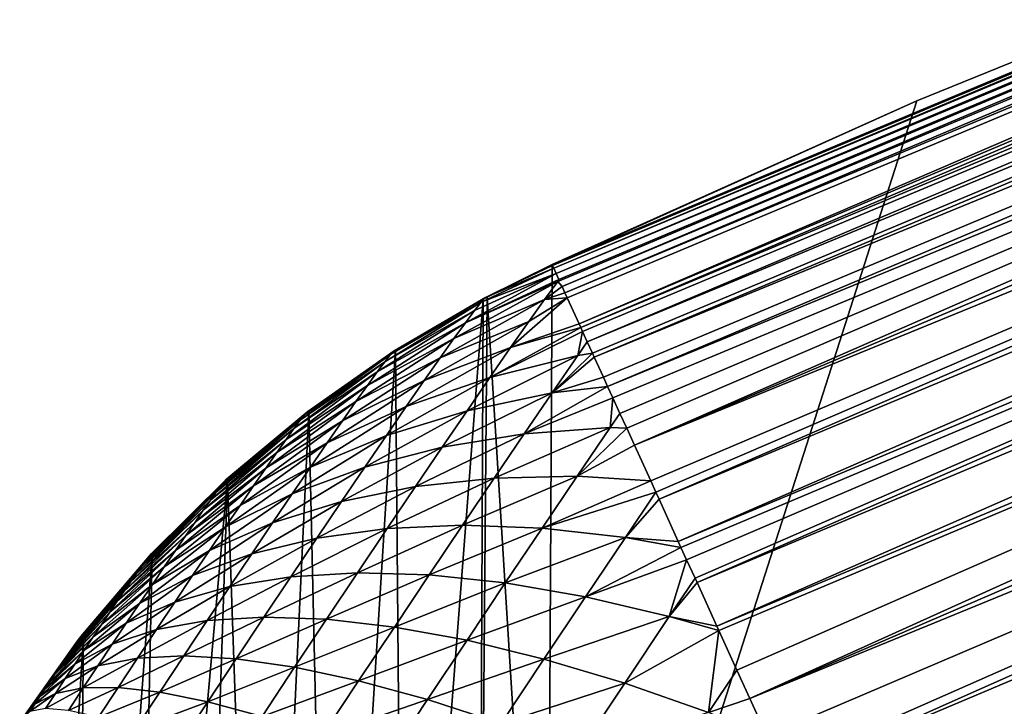
# Model space of a CAD drawing. Extents: x -65 to 65, y -42 to 13.
# Drawn here: x -13 to -12, y 10 to 10 of the extents above; entities that cross this region are included whole.
import ezdxf

# ---------------------------------------------------------------- set-up
doc = ezdxf.new("R2010")
doc.units = 0
doc.header["$MEASUREMENT"] = 0
doc.layers.add('L3', color=7, linetype='Continuous')

msp = doc.modelspace()

# ---------------------------------------------------------------- linework, layer by layer
at = {"layer": 'L3', "color": 7}
for points in [[(-12.30571, 10.30373, 12.89842), (-11.30325, 10.72069, 12.92553), (-10.61101, 11.01362, 12.89842)], [(-10.61101, 11.01362, 12.89842), (-12.30542, 10.3031, 12.8813), (-12.30571, 10.30373, 12.89842)], [(-10.61101, 11.01362, 12.89842), (-10.61068, 11.01275, 12.86137), (-12.30542, 10.3031, 12.8813)], [(-10.61068, 11.01275, 12.86137), (-12.30466, 10.30144, 12.83572), (-12.30542, 10.3031, 12.8813)], [(-10.61068, 11.01275, 12.86137), (-10.60971, 11.01022, 12.82373), (-12.30466, 10.30144, 12.83572)], [(-10.60971, 11.01022, 12.82373), (-12.30314, 10.2981, 12.8055), (-12.30466, 10.30144, 12.83572)], [(-10.60971, 11.01022, 12.82373), (-10.60808, 11.00595, 12.78564), (-12.30314, 10.2981, 12.8055)], [(-10.60808, 11.00595, 12.78564), (-12.30134, 10.29415, 12.77051), (-12.30314, 10.2981, 12.8055)], [(-10.60808, 11.00595, 12.78564), (-12.29937, 10.28984, 12.74734), (-12.30204, 10.29294, 12.76674)], [(-10.60808, 11.00595, 12.78564), (-12.30204, 10.29294, 12.76674), (-12.30134, 10.29415, 12.77051)], [(-10.60575, 10.99987, 12.74723), (-12.29937, 10.28984, 12.74734), (-10.60808, 11.00595, 12.78564)], [(-10.60575, 10.99987, 12.74723), (-12.29753, 10.2858, 12.72564), (-12.29937, 10.28984, 12.74734)], [(-10.60271, 10.99192, 12.70862), (-12.29753, 10.2858, 12.72564), (-10.60575, 10.99987, 12.74723)], [(-10.60271, 10.99192, 12.70862), (-12.29604, 10.28253, 12.70807), (-12.29753, 10.2858, 12.72564)], [(-12.28851, 10.266, 12.64561), (-12.29604, 10.28253, 12.70807), (-10.60271, 10.99192, 12.70862)], [(-10.59893, 10.98206, 12.66997), (-12.28851, 10.266, 12.64561), (-10.60271, 10.99192, 12.70862)], [(-12.28744, 10.26366, 12.63887), (-12.28851, 10.266, 12.64561), (-10.59893, 10.98206, 12.66997)], [(-10.59441, 10.97026, 12.63142), (-12.28744, 10.26366, 12.63887), (-10.59893, 10.98206, 12.66997)], [(-12.28629, 10.26114, 12.63159), (-12.28744, 10.26366, 12.63887), (-10.59441, 10.97026, 12.63142)], [(-12.2833, 10.25457, 12.61268), (-12.28629, 10.26114, 12.63159), (-10.59441, 10.97026, 12.63142)], [(-10.58914, 10.95648, 12.59315), (-12.2833, 10.25457, 12.61268), (-10.59441, 10.97026, 12.63142)], [(-12.28, 10.24734, 12.59182), (-12.2833, 10.25457, 12.61268), (-10.58914, 10.95648, 12.59315)], [(-12.28, 10.24734, 12.59182), (-10.58914, 10.95648, 12.59315), (-12.27886, 10.24483, 12.58463)], [(-10.5831, 10.94073, 12.55533), (-12.27886, 10.24483, 12.58463), (-10.58914, 10.95648, 12.59315)], [(-12.27311, 10.23222, 12.55562), (-12.27886, 10.24483, 12.58463), (-10.5831, 10.94073, 12.55533)], [(-12.27038, 10.22623, 12.54188), (-12.27311, 10.23222, 12.55562), (-10.5831, 10.94073, 12.55533)], [(-10.57632, 10.92301, 12.51813), (-12.27038, 10.22623, 12.54188), (-10.5831, 10.94073, 12.55533)], [(-12.26714, 10.21912, 12.52553), (-12.27038, 10.22623, 12.54188), (-10.57632, 10.92301, 12.51813)], [(-12.26261, 10.20918, 12.50681), (-12.26714, 10.21912, 12.52553), (-10.57632, 10.92301, 12.51813)], [(-10.57632, 10.92301, 12.51813), (-12.25828, 10.19969, 12.48895), (-12.26261, 10.20918, 12.50681)], [(-10.57632, 10.92301, 12.51813), (-12.2534, 10.18898, 12.46877), (-12.25828, 10.19969, 12.48895)], [(-10.5688, 10.90336, 12.48171), (-12.2534, 10.18898, 12.46877), (-10.57632, 10.92301, 12.51813)], [(-10.5688, 10.90336, 12.48171), (-10.56055, 10.88182, 12.44625), (-12.2534, 10.18898, 12.46877)], [(-10.56055, 10.88182, 12.44625), (-12.24301, 10.16618, 12.43296), (-12.2534, 10.18898, 12.46877)], [(-10.56055, 10.88182, 12.44625), (-12.23973, 10.15899, 12.42167), (-12.24301, 10.16618, 12.43296)], [(-12.23772, 10.15458, 12.41474), (-12.23973, 10.15899, 12.42167), (-10.56055, 10.88182, 12.44625)], [(-12.23772, 10.15458, 12.41474), (-10.56055, 10.88182, 12.44625), (-10.5516, 10.85845, 12.41191)], [(-10.5516, 10.85845, 12.41191), (-12.22548, 10.12773, 12.3792), (-12.23772, 10.15458, 12.41474)], [(-10.5516, 10.85845, 12.41191), (-10.54198, 10.83334, 12.37885), (-12.22548, 10.12773, 12.3792)], [(-10.54198, 10.83334, 12.37885), (-12.22378, 10.12399, 12.37427), (-12.22548, 10.12773, 12.3792)], [(-10.54198, 10.83334, 12.37885), (-12.22018, 10.11611, 12.36384), (-12.22378, 10.12399, 12.37427)], [(-12.21484, 10.10438, 12.3507), (-12.22018, 10.11611, 12.36384), (-10.54198, 10.83334, 12.37885)], [(-12.21359, 10.10165, 12.34764), (-12.21484, 10.10438, 12.3507), (-10.54198, 10.83334, 12.37885)], [(-12.21359, 10.10165, 12.34764), (-10.54198, 10.83334, 12.37885), (-10.53174, 10.80657, 12.34721)], [(-10.53174, 10.80657, 12.34721), (-12.20095, 10.07391, 12.31658), (-12.21359, 10.10165, 12.34764)], [(-10.53174, 10.80657, 12.34721), (-10.5209, 10.77827, 12.31715), (-12.20095, 10.07391, 12.31658)], [(-12.19964, 10.07105, 12.31386), (-12.20095, 10.07391, 12.31658), (-10.5209, 10.77827, 12.31715)], [(-10.5209, 10.77827, 12.31715), (-12.18819, 10.04592, 12.29002), (-12.19964, 10.07105, 12.31386)], [(-10.5209, 10.77827, 12.31715), (-12.18003, 10.02801, 12.27305), (-12.18819, 10.04592, 12.29002)], [(-10.50952, 10.74854, 12.28879), (-12.18003, 10.02801, 12.27305), (-10.5209, 10.77827, 12.31715)], [(-10.50952, 10.74854, 12.28879), (-10.49764, 10.71753, 12.26223), (-12.18003, 10.02801, 12.27305)], [(-12.07386, 10.40784, 12.9253), (-12.30898, 9.673935, 30.91451), (-11.30325, 10.72069, 12.92553)], [(-11.30325, 10.72069, 12.92553), (-12.30898, 9.673935, 30.91451), (-11.3652, 8.913652, 64.85672)], [(-12.30571, 10.30373, 12.89842), (-12.07386, 10.40784, 12.9253), (-11.30325, 10.72069, 12.92553)], [(-10.49764, 10.71753, 12.26223), (-12.16915, 10.00416, 12.254), (-12.18003, 10.02801, 12.27305)], [(-10.49764, 10.71753, 12.26223), (-12.16003, 9.984149, 12.23802), (-12.16915, 10.00416, 12.254)], [(-12.15759, 9.978786, 12.23374), (-12.16003, 9.984149, 12.23802), (-10.49764, 10.71753, 12.26223)], [(-10.49764, 10.71753, 12.26223), (-10.48533, 10.68538, 12.23757), (-12.15759, 9.978786, 12.23374)], [(-10.48533, 10.68538, 12.23757), (-12.14509, 9.951361, 12.21547), (-12.15759, 9.978786, 12.23374)], [(-10.48533, 10.68538, 12.23757), (-10.47265, 10.65225, 12.21488), (-12.14509, 9.951361, 12.21547)], [(-12.14509, 9.951361, 12.21547), (-10.47265, 10.65225, 12.21488), (-12.13378, 9.926555, 12.19897)], [(-12.13378, 9.926555, 12.19897), (-10.47265, 10.65225, 12.21488), (-12.13254, 9.92384, 12.19749)], [(-10.47265, 10.65225, 12.21488), (-12.13009, 9.918451, 12.19455), (-12.13254, 9.92384, 12.19749)], [(-10.45964, 10.61829, 12.19423), (-12.13009, 9.918451, 12.19455), (-10.47265, 10.65225, 12.21488)], [(-10.45964, 10.61829, 12.19423), (-12.10875, 9.871647, 12.16903), (-12.13009, 9.918451, 12.19455)], [(-10.44638, 10.58365, 12.17565), (-12.10875, 9.871647, 12.16903), (-10.45964, 10.61829, 12.19423)], [(-10.44638, 10.58365, 12.17565), (-12.09905, 9.850372, 12.1598), (-12.10875, 9.871647, 12.16903)], [(-10.43292, 10.54849, 12.15918), (-12.09905, 9.850372, 12.1598), (-10.44638, 10.58365, 12.17565)], [(-12.08875, 9.827767, 12.14998), (-12.09905, 9.850372, 12.1598), (-10.43292, 10.54849, 12.15918)], [(-10.41932, 10.51299, 12.14479), (-12.08875, 9.827767, 12.14998), (-10.43292, 10.54849, 12.15918)], [(-12.08267, 9.814422, 12.14418), (-12.08875, 9.827767, 12.14998), (-10.41932, 10.51299, 12.14479)], [(-12.06817, 9.782622, 12.1337), (-12.08267, 9.814422, 12.14418), (-10.41932, 10.51299, 12.14479)], [(-10.40565, 10.47728, 12.13249), (-12.06817, 9.782622, 12.1337), (-10.41932, 10.51299, 12.14479)], [(-12.0557, 9.75525, 12.12468), (-12.06817, 9.782622, 12.1337), (-10.40565, 10.47728, 12.13249)], [(-10.39195, 10.44151, 12.12226), (-12.0557, 9.75525, 12.12468), (-10.40565, 10.47728, 12.13249)], [(-10.39195, 10.44151, 12.12226), (-12.03925, 9.719172, 12.11637), (-12.0557, 9.75525, 12.12468)], [(-12.03589, 9.711805, 12.11468), (-12.03925, 9.719172, 12.11637), (-10.39195, 10.44151, 12.12226)], [(-10.37829, 10.40584, 12.11404), (-12.03589, 9.711805, 12.11468), (-10.39195, 10.44151, 12.12226)], [(-12.07386, 10.40784, 12.9253), (-12.30557, 10.30343, 12.92523), (-12.30898, 9.673935, 30.91451)], [(-12.30561, 10.30352, 12.91849), (-12.07386, 10.40784, 12.9253), (-12.30571, 10.30373, 12.89842)], [(-12.30561, 10.30352, 12.91849), (-12.30557, 10.30343, 12.92523), (-12.07386, 10.40784, 12.9253)], [(-12.02802, 9.694546, 12.1107), (-12.03589, 9.711805, 12.11468), (-10.37829, 10.40584, 12.11404)], [(-10.36472, 10.37038, 12.10776), (-12.02802, 9.694546, 12.1107), (-10.37829, 10.40584, 12.11404)], [(-10.36472, 10.37038, 12.10776), (-12.00443, 9.642798, 12.10379), (-12.02802, 9.694546, 12.1107)], [(-12.34809, 10.28279, 12.88479), (-12.30466, 10.30144, 12.83572), (-12.35077, 10.27985, 12.85141)], [(-12.35077, 10.27985, 12.85141), (-12.30466, 10.30144, 12.83572), (-12.30314, 10.2981, 12.8055)], [(-12.30571, 10.30373, 12.89842), (-12.30542, 10.3031, 12.8813), (-12.34809, 10.28279, 12.88479)], [(-12.30571, 10.30373, 12.89842), (-12.34809, 10.28279, 12.88479), (-12.347, 10.28329, 12.9184)], [(-12.34809, 10.28279, 12.88479), (-12.30542, 10.3031, 12.8813), (-12.30466, 10.30144, 12.83572)], [(-12.30571, 10.30373, 12.89842), (-12.347, 10.28329, 12.9184), (-12.30561, 10.30352, 12.91849)], [(-12.34697, 10.28311, 12.92452), (-12.30561, 10.30352, 12.91849), (-12.347, 10.28329, 12.9184)], [(-12.30557, 10.30343, 12.92523), (-12.30561, 10.30352, 12.91849), (-12.34697, 10.28311, 12.92452)], [(-12.34697, 10.28311, 12.92452), (-12.30898, 9.673935, 30.91451), (-12.30557, 10.30343, 12.92523)], [(-12.30314, 10.2981, 12.8055), (-12.30134, 10.29415, 12.77051), (-12.36082, 10.26677, 12.78627)], [(-12.35502, 10.2745, 12.81847), (-12.30314, 10.2981, 12.8055), (-12.36082, 10.26677, 12.78627)], [(-12.30204, 10.29294, 12.76674), (-12.36082, 10.26677, 12.78627), (-12.30134, 10.29415, 12.77051)], [(-12.35077, 10.27985, 12.85141), (-12.30314, 10.2981, 12.8055), (-12.35502, 10.2745, 12.81847)], [(-12.31044, 10.28163, 12.73085), (-12.36812, 10.25672, 12.75501), (-12.30204, 10.29294, 12.76674)], [(-12.30204, 10.29294, 12.76674), (-12.36812, 10.25672, 12.75501), (-12.36082, 10.26677, 12.78627)], [(-12.31044, 10.28163, 12.73085), (-12.30204, 10.29294, 12.76674), (-12.29937, 10.28984, 12.74734)], [(-12.31044, 10.28163, 12.73085), (-12.29937, 10.28984, 12.74734), (-12.29753, 10.2858, 12.72564)], [(-12.35077, 10.27985, 12.85141), (-12.40835, 10.24651, 12.86159), (-12.34809, 10.28279, 12.88479)], [(-12.34809, 10.28279, 12.88479), (-12.40835, 10.24651, 12.86159), (-12.40609, 10.24899, 12.88979)], [(-12.34809, 10.28279, 12.88479), (-12.40609, 10.24899, 12.88979), (-12.347, 10.28329, 12.9184)], [(-12.347, 10.28329, 12.9184), (-12.40609, 10.24899, 12.88979), (-12.40517, 10.24941, 12.91818)], [(-12.347, 10.28329, 12.9184), (-12.40517, 10.24941, 12.91818), (-12.40515, 10.24927, 12.92334)], [(-12.34942, 10.28169, 12.92447), (-12.347, 10.28329, 12.9184), (-12.40515, 10.24927, 12.92334)], [(-12.40515, 10.24927, 12.92334), (-12.39991, 9.628707, 30.91293), (-12.34942, 10.28169, 12.92447)], [(-12.34942, 10.28169, 12.92447), (-12.39991, 9.628707, 30.91293), (-12.35225, 9.656175, 30.91389)], [(-12.32048, 10.26752, 12.69632), (-12.37686, 10.24443, 12.72495), (-12.31044, 10.28163, 12.73085)], [(-12.31044, 10.28163, 12.73085), (-12.37686, 10.24443, 12.72495), (-12.36812, 10.25672, 12.75501)], [(-12.34942, 10.28169, 12.92447), (-12.35225, 9.656175, 30.91389), (-12.34697, 10.28311, 12.92452)], [(-12.34697, 10.28311, 12.92452), (-12.35225, 9.656175, 30.91389), (-12.30898, 9.673935, 30.91451)], [(-12.34697, 10.28311, 12.92452), (-12.347, 10.28329, 12.9184), (-12.34942, 10.28169, 12.92447)], [(-12.29604, 10.28253, 12.70807), (-12.28851, 10.266, 12.64561), (-12.3321, 10.25093, 12.66343)], [(-12.3321, 10.25093, 12.66343), (-12.32048, 10.26752, 12.69632), (-12.29604, 10.28253, 12.70807)], [(-12.29604, 10.28253, 12.70807), (-12.32048, 10.26752, 12.69632), (-12.31044, 10.28163, 12.73085)], [(-12.29604, 10.28253, 12.70807), (-12.31044, 10.28163, 12.73085), (-12.29753, 10.2858, 12.72564)], [(-12.35502, 10.2745, 12.81847), (-12.41195, 10.24199, 12.83379), (-12.35077, 10.27985, 12.85141)], [(-12.35077, 10.27985, 12.85141), (-12.41195, 10.24199, 12.83379), (-12.40835, 10.24651, 12.86159)], [(-12.36082, 10.26677, 12.78627), (-12.41684, 10.23546, 12.80659), (-12.35502, 10.2745, 12.81847)], [(-12.35502, 10.2745, 12.81847), (-12.41684, 10.23546, 12.80659), (-12.41195, 10.24199, 12.83379)], [(-12.36812, 10.25672, 12.75501), (-12.423, 10.22697, 12.78021), (-12.36082, 10.26677, 12.78627)], [(-12.36082, 10.26677, 12.78627), (-12.423, 10.22697, 12.78021), (-12.41684, 10.23546, 12.80659)], [(-12.3321, 10.25093, 12.66343), (-12.38698, 10.22998, 12.69632), (-12.32048, 10.26752, 12.69632)], [(-12.32048, 10.26752, 12.69632), (-12.38698, 10.22998, 12.69632), (-12.37686, 10.24443, 12.72495)], [(-12.3321, 10.25093, 12.66343), (-12.28744, 10.26366, 12.63887), (-12.34521, 10.232, 12.63242)], [(-12.28629, 10.26114, 12.63159), (-12.34521, 10.232, 12.63242), (-12.28744, 10.26366, 12.63887)], [(-12.3321, 10.25093, 12.66343), (-12.28851, 10.266, 12.64561), (-12.28744, 10.26366, 12.63887)], [(-12.37686, 10.24443, 12.72495), (-12.43038, 10.2166, 12.75482), (-12.36812, 10.25672, 12.75501)], [(-12.36812, 10.25672, 12.75501), (-12.43038, 10.2166, 12.75482), (-12.423, 10.22697, 12.78021)], [(-12.2894, 10.24586, 12.59743), (-12.34521, 10.232, 12.63242), (-12.28629, 10.26114, 12.63159)], [(-12.28629, 10.26114, 12.63159), (-12.2833, 10.25457, 12.61268), (-12.2894, 10.24586, 12.59743)], [(-12.34521, 10.232, 12.63242), (-12.39839, 10.2135, 12.66932), (-12.3321, 10.25093, 12.66343)], [(-12.3321, 10.25093, 12.66343), (-12.39839, 10.2135, 12.66932), (-12.38698, 10.22998, 12.69632)], [(-12.2833, 10.25457, 12.61268), (-12.28, 10.24734, 12.59182), (-12.2894, 10.24586, 12.59743)], [(-12.41195, 10.24199, 12.83379), (-12.46577, 10.20476, 12.84958), (-12.40835, 10.24651, 12.86159)], [(-12.40835, 10.24651, 12.86159), (-12.46577, 10.20476, 12.84958), (-12.46286, 10.20842, 12.87205)], [(-12.40835, 10.24651, 12.86159), (-12.46286, 10.20842, 12.87205), (-12.40609, 10.24899, 12.88979)], [(-12.40609, 10.24899, 12.88979), (-12.46286, 10.20842, 12.87205), (-12.46103, 10.21043, 12.89487)], [(-12.40609, 10.24899, 12.88979), (-12.46103, 10.21043, 12.89487), (-12.40517, 10.24941, 12.91818)], [(-12.40517, 10.24941, 12.91818), (-12.46103, 10.21043, 12.89487), (-12.46029, 10.21077, 12.91781)], [(-12.40517, 10.24941, 12.91818), (-12.46029, 10.21077, 12.91781), (-12.40515, 10.24927, 12.92334)], [(-12.40515, 10.24927, 12.92334), (-12.46029, 10.21077, 12.91781), (-12.46027, 10.21065, 12.92199)], [(-12.46027, 10.21065, 12.92199), (-12.44625, 9.59754, 30.91183), (-12.40515, 10.24927, 12.92334)], [(-12.40515, 10.24927, 12.92334), (-12.44625, 9.59754, 30.91183), (-12.39991, 9.628707, 30.91293)], [(-12.38698, 10.22998, 12.69632), (-12.43893, 10.2044, 12.73064), (-12.37686, 10.24443, 12.72495)], [(-12.37686, 10.24443, 12.72495), (-12.43893, 10.2044, 12.73064), (-12.43038, 10.2166, 12.75482)], [(-12.30569, 10.22215, 12.56499), (-12.35972, 10.21087, 12.60353), (-12.2894, 10.24586, 12.59743)], [(-12.2894, 10.24586, 12.59743), (-12.35972, 10.21087, 12.60353), (-12.34521, 10.232, 12.63242)], [(-12.2894, 10.24586, 12.59743), (-12.28, 10.24734, 12.59182), (-12.30569, 10.22215, 12.56499)], [(-12.30569, 10.22215, 12.56499), (-12.28, 10.24734, 12.59182), (-12.27886, 10.24483, 12.58463)], [(-12.30569, 10.22215, 12.56499), (-12.27886, 10.24483, 12.58463), (-12.27311, 10.23222, 12.55562)], [(-12.41684, 10.23546, 12.80659), (-12.46973, 10.19949, 12.82758), (-12.41195, 10.24199, 12.83379)], [(-12.41195, 10.24199, 12.83379), (-12.46973, 10.19949, 12.82758), (-12.46577, 10.20476, 12.84958)], [(-12.423, 10.22697, 12.78021), (-12.47471, 10.19263, 12.80624), (-12.41684, 10.23546, 12.80659)], [(-12.41684, 10.23546, 12.80659), (-12.47471, 10.19263, 12.80624), (-12.46973, 10.19949, 12.82758)], [(-12.35972, 10.21087, 12.60353), (-12.41103, 10.1951, 12.64416), (-12.34521, 10.232, 12.63242)], [(-12.34521, 10.232, 12.63242), (-12.41103, 10.1951, 12.64416), (-12.39839, 10.2135, 12.66932)], [(-12.27311, 10.23222, 12.55562), (-12.27038, 10.22623, 12.54188), (-12.30569, 10.22215, 12.56499)], [(-12.43038, 10.2166, 12.75482), (-12.48068, 10.18423, 12.78572), (-12.423, 10.22697, 12.78021)], [(-12.423, 10.22697, 12.78021), (-12.48068, 10.18423, 12.78572), (-12.47471, 10.19263, 12.80624)], [(-12.39839, 10.2135, 12.66932), (-12.44857, 10.19049, 12.70784), (-12.38698, 10.22998, 12.69632)], [(-12.38698, 10.22998, 12.69632), (-12.44857, 10.19049, 12.70784), (-12.43893, 10.2044, 12.73064)], [(-12.30569, 10.22215, 12.56499), (-12.27038, 10.22623, 12.54188), (-12.32341, 10.19614, 12.53519)], [(-12.26714, 10.21912, 12.52553), (-12.32341, 10.19614, 12.53519), (-12.27038, 10.22623, 12.54188)], [(-12.32341, 10.19614, 12.53519), (-12.37552, 10.1877, 12.57697), (-12.30569, 10.22215, 12.56499)], [(-12.30569, 10.22215, 12.56499), (-12.37552, 10.1877, 12.57697), (-12.35972, 10.21087, 12.60353)], [(-12.26883, 10.20019, 12.49599), (-12.32341, 10.19614, 12.53519), (-12.26714, 10.21912, 12.52553)], [(-12.26714, 10.21912, 12.52553), (-12.26261, 10.20918, 12.50681), (-12.26883, 10.20019, 12.49599)], [(-12.43893, 10.2044, 12.73064), (-12.48759, 10.17437, 12.76617), (-12.43038, 10.2166, 12.75482)], [(-12.43038, 10.2166, 12.75482), (-12.48759, 10.17437, 12.76617), (-12.48068, 10.18423, 12.78572)], [(-12.41103, 10.1951, 12.64416), (-12.45924, 10.17495, 12.6866), (-12.39839, 10.2135, 12.66932)], [(-12.39839, 10.2135, 12.66932), (-12.45924, 10.17495, 12.6866), (-12.44857, 10.19049, 12.70784)], [(-12.46577, 10.20476, 12.84958), (-12.51611, 10.16309, 12.86572), (-12.46286, 10.20842, 12.87205)], [(-12.46286, 10.20842, 12.87205), (-12.51611, 10.16309, 12.86572), (-12.51391, 10.16585, 12.88272)], [(-12.46286, 10.20842, 12.87205), (-12.51391, 10.16585, 12.88272), (-12.46103, 10.21043, 12.89487)], [(-12.46103, 10.21043, 12.89487), (-12.51391, 10.16585, 12.88272), (-12.51253, 10.16737, 12.89996)], [(-12.46103, 10.21043, 12.89487), (-12.51253, 10.16737, 12.89996), (-12.46029, 10.21077, 12.91781)], [(-12.46029, 10.21077, 12.91781), (-12.51253, 10.16737, 12.89996), (-12.51197, 10.16763, 12.91732)], [(-12.46029, 10.21077, 12.91781), (-12.51197, 10.16763, 12.91732), (-12.46027, 10.21065, 12.92199)], [(-12.46027, 10.21065, 12.92199), (-12.51197, 10.16763, 12.91732), (-12.51195, 10.16754, 12.92048)], [(-12.51195, 10.16754, 12.92048), (-12.49086, 9.562746, 30.91062), (-12.46027, 10.21065, 12.92199)], [(-12.46027, 10.21065, 12.92199), (-12.49086, 9.562746, 30.91062), (-12.44625, 9.59754, 30.91183)], [(-12.37552, 10.1877, 12.57697), (-12.42478, 10.17493, 12.62103), (-12.35972, 10.21087, 12.60353)], [(-12.35972, 10.21087, 12.60353), (-12.42478, 10.17493, 12.62103), (-12.41103, 10.1951, 12.64416)], [(-12.26883, 10.20019, 12.49599), (-12.26261, 10.20918, 12.50681), (-12.25828, 10.19969, 12.48895)], [(-12.46973, 10.19949, 12.82758), (-12.5191, 10.1591, 12.84909), (-12.46577, 10.20476, 12.84958)], [(-12.46577, 10.20476, 12.84958), (-12.5191, 10.1591, 12.84909), (-12.51611, 10.16309, 12.86572)], [(-12.44857, 10.19049, 12.70784), (-12.49538, 10.16312, 12.74773), (-12.43893, 10.2044, 12.73064)], [(-12.43893, 10.2044, 12.73064), (-12.49538, 10.16312, 12.74773), (-12.48759, 10.17437, 12.76617)], [(-12.2898, 10.16923, 12.46628), (-12.34245, 10.16804, 12.50822), (-12.26883, 10.20019, 12.49599)], [(-12.26883, 10.20019, 12.49599), (-12.34245, 10.16804, 12.50822), (-12.32341, 10.19614, 12.53519)], [(-12.26883, 10.20019, 12.49599), (-12.25828, 10.19969, 12.48895), (-12.2898, 10.16923, 12.46628)], [(-12.47471, 10.19263, 12.80624), (-12.52287, 10.15391, 12.83295), (-12.46973, 10.19949, 12.82758)], [(-12.46973, 10.19949, 12.82758), (-12.52287, 10.15391, 12.83295), (-12.5191, 10.1591, 12.84909)], [(-12.42478, 10.17493, 12.62103), (-12.47085, 10.15792, 12.66707), (-12.41103, 10.1951, 12.64416)], [(-12.41103, 10.1951, 12.64416), (-12.47085, 10.15792, 12.66707), (-12.45924, 10.17495, 12.6866)], [(-12.34245, 10.16804, 12.50822), (-12.39248, 10.16266, 12.55294), (-12.32341, 10.19614, 12.53519)], [(-12.32341, 10.19614, 12.53519), (-12.39248, 10.16266, 12.55294), (-12.37552, 10.1877, 12.57697)], [(-12.2898, 10.16923, 12.46628), (-12.25828, 10.19969, 12.48895), (-12.2534, 10.18898, 12.46877)], [(-12.48068, 10.18423, 12.78572), (-12.52738, 10.14756, 12.81742), (-12.47471, 10.19263, 12.80624)], [(-12.47471, 10.19263, 12.80624), (-12.52738, 10.14756, 12.81742), (-12.52287, 10.15391, 12.83295)], [(-12.45924, 10.17495, 12.6866), (-12.50401, 10.15056, 12.73056), (-12.44857, 10.19049, 12.70784)], [(-12.44857, 10.19049, 12.70784), (-12.50401, 10.15056, 12.73056), (-12.49538, 10.16312, 12.74773)], [(-12.39248, 10.16266, 12.55294), (-12.43955, 10.15313, 12.6001), (-12.37552, 10.1877, 12.57697)], [(-12.37552, 10.1877, 12.57697), (-12.43955, 10.15313, 12.6001), (-12.42478, 10.17493, 12.62103)], [(-12.2898, 10.16923, 12.46628), (-12.2534, 10.18898, 12.46877), (-12.24301, 10.16618, 12.43296)], [(-12.48759, 10.17437, 12.76617), (-12.53261, 10.1401, 12.80264), (-12.48068, 10.18423, 12.78572)], [(-12.48068, 10.18423, 12.78572), (-12.53261, 10.1401, 12.80264), (-12.52738, 10.14756, 12.81742)], [(-12.47085, 10.15792, 12.66707), (-12.5134, 10.13678, 12.71476), (-12.45924, 10.17495, 12.6866)], [(-12.45924, 10.17495, 12.6866), (-12.5134, 10.13678, 12.71476), (-12.50401, 10.15056, 12.73056)], [(-12.43955, 10.15313, 12.6001), (-12.48332, 10.13951, 12.6494), (-12.42478, 10.17493, 12.62103)], [(-12.42478, 10.17493, 12.62103), (-12.48332, 10.13951, 12.6494), (-12.47085, 10.15792, 12.66707)], [(-12.49538, 10.16312, 12.74773), (-12.5385, 10.13159, 12.7887), (-12.48759, 10.17437, 12.76617)], [(-12.48759, 10.17437, 12.76617), (-12.5385, 10.13159, 12.7887), (-12.53261, 10.1401, 12.80264)], [(-12.31206, 10.13619, 12.43992), (-12.36265, 10.13806, 12.4843), (-12.2898, 10.16923, 12.46628)], [(-12.2898, 10.16923, 12.46628), (-12.36265, 10.13806, 12.4843), (-12.34245, 10.16804, 12.50822)], [(-12.31206, 10.13619, 12.43992), (-12.2898, 10.16923, 12.46628), (-12.24301, 10.16618, 12.43296)], [(-12.55982, 10.12024, 12.91883), (-12.57325, 9.482935, 30.90782), (-12.51195, 10.16754, 12.92048)], [(-12.51195, 10.16754, 12.92048), (-12.57325, 9.482935, 30.90782), (-12.53333, 9.524476, 30.90928)], [(-12.5191, 10.1591, 12.84909), (-12.56462, 10.11458, 12.87094), (-12.51611, 10.16309, 12.86572)], [(-12.51611, 10.16309, 12.86572), (-12.56462, 10.11458, 12.87094), (-12.56261, 10.11725, 12.8821)], [(-12.51611, 10.16309, 12.86572), (-12.56261, 10.11725, 12.8821), (-12.51391, 10.16585, 12.88272)], [(-12.51391, 10.16585, 12.88272), (-12.56261, 10.11725, 12.8821), (-12.56114, 10.11911, 12.89351)], [(-12.51391, 10.16585, 12.88272), (-12.56114, 10.11911, 12.89351), (-12.51253, 10.16737, 12.89996)], [(-12.51253, 10.16737, 12.89996), (-12.56114, 10.11911, 12.89351), (-12.56021, 10.12012, 12.90507)], [(-12.51253, 10.16737, 12.89996), (-12.56021, 10.12012, 12.90507), (-12.51197, 10.16763, 12.91732)], [(-12.51197, 10.16763, 12.91732), (-12.56021, 10.12012, 12.90507), (-12.55983, 10.1203, 12.9167)], [(-12.51197, 10.16763, 12.91732), (-12.55983, 10.1203, 12.9167), (-12.51195, 10.16754, 12.92048)], [(-12.51195, 10.16754, 12.92048), (-12.55983, 10.1203, 12.9167), (-12.55982, 10.12024, 12.91883)], [(-12.50401, 10.15056, 12.73056), (-12.54503, 10.12209, 12.77571), (-12.49538, 10.16312, 12.74773)], [(-12.49538, 10.16312, 12.74773), (-12.54503, 10.12209, 12.77571), (-12.5385, 10.13159, 12.7887)], [(-12.51195, 10.16754, 12.92048), (-12.53333, 9.524476, 30.90928), (-12.49086, 9.562746, 30.91062)], [(-12.41048, 10.13595, 12.53162), (-12.45522, 10.12987, 12.58154), (-12.39248, 10.16266, 12.55294)], [(-12.39248, 10.16266, 12.55294), (-12.45522, 10.12987, 12.58154), (-12.43955, 10.15313, 12.6001)], [(-12.36265, 10.13806, 12.4843), (-12.41048, 10.13595, 12.53162), (-12.34245, 10.16804, 12.50822)], [(-12.34245, 10.16804, 12.50822), (-12.41048, 10.13595, 12.53162), (-12.39248, 10.16266, 12.55294)], [(-12.23973, 10.15899, 12.42167), (-12.31206, 10.13619, 12.43992), (-12.24301, 10.16618, 12.43296)], [(-12.52287, 10.15391, 12.83295), (-12.56714, 10.1111, 12.86012), (-12.5191, 10.1591, 12.84909)], [(-12.5191, 10.1591, 12.84909), (-12.56714, 10.1111, 12.86012), (-12.56462, 10.11458, 12.87094)], [(-12.48332, 10.13951, 12.6494), (-12.52348, 10.1219, 12.70048), (-12.47085, 10.15792, 12.66707)], [(-12.47085, 10.15792, 12.66707), (-12.52348, 10.1219, 12.70048), (-12.5134, 10.13678, 12.71476)], [(-12.25908, 10.13036, 12.39881), (-12.31206, 10.13619, 12.43992), (-12.23973, 10.15899, 12.42167)], [(-12.23973, 10.15899, 12.42167), (-12.23772, 10.15458, 12.41474), (-12.25908, 10.13036, 12.39881)], [(-12.52738, 10.14756, 12.81742), (-12.57017, 10.10684, 12.84972), (-12.52287, 10.15391, 12.83295)], [(-12.52287, 10.15391, 12.83295), (-12.57017, 10.10684, 12.84972), (-12.56714, 10.1111, 12.86012)], [(-12.5134, 10.13678, 12.71476), (-12.55213, 10.11167, 12.76377), (-12.50401, 10.15056, 12.73056)], [(-12.50401, 10.15056, 12.73056), (-12.55213, 10.11167, 12.76377), (-12.54503, 10.12209, 12.77571)], [(-12.45522, 10.12987, 12.58154), (-12.49655, 10.11987, 12.63374), (-12.43955, 10.15313, 12.6001)], [(-12.43955, 10.15313, 12.6001), (-12.49655, 10.11987, 12.63374), (-12.48332, 10.13951, 12.6494)], [(-12.25908, 10.13036, 12.39881), (-12.23772, 10.15458, 12.41474), (-12.22548, 10.12773, 12.3792)], [(-12.53261, 10.1401, 12.80264), (-12.57367, 10.10184, 12.83981), (-12.52738, 10.14756, 12.81742)], [(-12.52738, 10.14756, 12.81742), (-12.57367, 10.10184, 12.83981), (-12.57017, 10.10684, 12.84972)], [(-12.5385, 10.13159, 12.7887), (-12.57763, 10.09613, 12.83046), (-12.53261, 10.1401, 12.80264)], [(-12.53261, 10.1401, 12.80264), (-12.57763, 10.09613, 12.83046), (-12.57367, 10.10184, 12.83981)], [(-12.49655, 10.11987, 12.63374), (-12.53418, 10.10602, 12.6878), (-12.48332, 10.13951, 12.6494)], [(-12.48332, 10.13951, 12.6494), (-12.53418, 10.10602, 12.6878), (-12.52348, 10.1219, 12.70048)], [(-12.38386, 10.10643, 12.4636), (-12.42938, 10.10776, 12.51319), (-12.36265, 10.13806, 12.4843)], [(-12.36265, 10.13806, 12.4843), (-12.42938, 10.10776, 12.51319), (-12.41048, 10.13595, 12.53162)], [(-12.31206, 10.13619, 12.43992), (-12.38386, 10.10643, 12.4636), (-12.36265, 10.13806, 12.4843)], [(-12.54503, 10.12209, 12.77571), (-12.582, 10.08976, 12.82175), (-12.5385, 10.13159, 12.7887)], [(-12.5385, 10.13159, 12.7887), (-12.582, 10.08976, 12.82175), (-12.57763, 10.09613, 12.83046)], [(-12.52348, 10.1219, 12.70048), (-12.55975, 10.10042, 12.75296), (-12.5134, 10.13678, 12.71476)], [(-12.5134, 10.13678, 12.71476), (-12.55975, 10.10042, 12.75296), (-12.55213, 10.11167, 12.76377)], [(-12.42938, 10.10776, 12.51319), (-12.47167, 10.10532, 12.5655), (-12.41048, 10.13595, 12.53162)], [(-12.41048, 10.13595, 12.53162), (-12.47167, 10.10532, 12.5655), (-12.45522, 10.12987, 12.58154)], [(-12.33543, 10.10134, 12.41713), (-12.38386, 10.10643, 12.4636), (-12.31206, 10.13619, 12.43992)], [(-12.25908, 10.13036, 12.39881), (-12.33543, 10.10134, 12.41713), (-12.31206, 10.13619, 12.43992)], [(-12.47167, 10.10532, 12.5655), (-12.51045, 10.09914, 12.62018), (-12.45522, 10.12987, 12.58154)], [(-12.45522, 10.12987, 12.58154), (-12.51045, 10.09914, 12.62018), (-12.49655, 10.11987, 12.63374)], [(-12.28445, 10.09252, 12.37406), (-12.33543, 10.10134, 12.41713), (-12.25908, 10.13036, 12.39881)], [(-12.28445, 10.09252, 12.37406), (-12.25908, 10.13036, 12.39881), (-12.22378, 10.12399, 12.37427)], [(-12.25908, 10.13036, 12.39881), (-12.22548, 10.12773, 12.3792), (-12.22378, 10.12399, 12.37427)], [(-12.60355, 10.06911, 12.91598), (-12.61027, 9.438381, 30.90627), (-12.55982, 10.12024, 12.91883)], [(-12.55982, 10.12024, 12.91883), (-12.61027, 9.438381, 30.90627), (-12.57325, 9.482935, 30.90782)], [(-12.56261, 10.11725, 12.8821), (-12.60494, 10.06758, 12.89861), (-12.56114, 10.11911, 12.89351)], [(-12.56114, 10.11911, 12.89351), (-12.60494, 10.06758, 12.89861), (-12.6042, 10.06851, 12.90434)], [(-12.56114, 10.11911, 12.89351), (-12.6042, 10.06851, 12.90434), (-12.56021, 10.12012, 12.90507)], [(-12.56021, 10.12012, 12.90507), (-12.6042, 10.06851, 12.90434), (-12.60374, 10.06903, 12.91014)], [(-12.56021, 10.12012, 12.90507), (-12.60374, 10.06903, 12.91014), (-12.55983, 10.1203, 12.9167)], [(-12.55983, 10.1203, 12.9167), (-12.60374, 10.06903, 12.91014), (-12.60355, 10.06911, 12.91598)], [(-12.55983, 10.1203, 12.9167), (-12.60355, 10.06911, 12.91598), (-12.55982, 10.12024, 12.91883)], [(-12.55213, 10.11167, 12.76377), (-12.58676, 10.08277, 12.81373), (-12.54503, 10.12209, 12.77571)], [(-12.54503, 10.12209, 12.77571), (-12.58676, 10.08277, 12.81373), (-12.582, 10.08976, 12.82175)], [(-12.53418, 10.10602, 12.6878), (-12.56785, 10.08841, 12.74338), (-12.52348, 10.1219, 12.70048)], [(-12.52348, 10.1219, 12.70048), (-12.56785, 10.08841, 12.74338), (-12.55975, 10.10042, 12.75296)], [(-12.51045, 10.09914, 12.62018), (-12.54542, 10.08926, 12.67685), (-12.49655, 10.11987, 12.63374)], [(-12.49655, 10.11987, 12.63374), (-12.54542, 10.08926, 12.67685), (-12.53418, 10.10602, 12.6878)], [(-12.22018, 10.11611, 12.36384), (-12.28445, 10.09252, 12.37406), (-12.22378, 10.12399, 12.37427)], [(-12.56714, 10.1111, 12.86012), (-12.60722, 10.06449, 12.88759), (-12.56462, 10.11458, 12.87094)], [(-12.56462, 10.11458, 12.87094), (-12.60722, 10.06449, 12.88759), (-12.60595, 10.06624, 12.89302)], [(-12.56462, 10.11458, 12.87094), (-12.60595, 10.06624, 12.89302), (-12.56261, 10.11725, 12.8821)], [(-12.56261, 10.11725, 12.8821), (-12.60595, 10.06624, 12.89302), (-12.60494, 10.06758, 12.89861)], [(-12.23127, 10.08006, 12.33471), (-12.28445, 10.09252, 12.37406), (-12.22018, 10.11611, 12.36384)], [(-12.22018, 10.11611, 12.36384), (-12.21484, 10.10438, 12.3507), (-12.23127, 10.08006, 12.33471)], [(-12.57367, 10.10184, 12.83981), (-12.61049, 10.05985, 12.87738), (-12.57017, 10.10684, 12.84972)], [(-12.57017, 10.10684, 12.84972), (-12.61049, 10.05985, 12.87738), (-12.60874, 10.06236, 12.88236)], [(-12.57017, 10.10684, 12.84972), (-12.60874, 10.06236, 12.88236), (-12.56714, 10.1111, 12.86012)], [(-12.56714, 10.1111, 12.86012), (-12.60874, 10.06236, 12.88236), (-12.60722, 10.06449, 12.88759)], [(-12.55975, 10.10042, 12.75296), (-12.59188, 10.07522, 12.80648), (-12.55213, 10.11167, 12.76377)], [(-12.55213, 10.11167, 12.76377), (-12.59188, 10.07522, 12.80648), (-12.58676, 10.08277, 12.81373)], [(-12.44904, 10.0783, 12.49777), (-12.48879, 10.07968, 12.55207), (-12.42938, 10.10776, 12.51319)], [(-12.42938, 10.10776, 12.51319), (-12.48879, 10.07968, 12.55207), (-12.47167, 10.10532, 12.5655)], [(-12.38386, 10.10643, 12.4636), (-12.44904, 10.0783, 12.49777), (-12.42938, 10.10776, 12.51319)], [(-12.40592, 10.07337, 12.44631), (-12.44904, 10.0783, 12.49777), (-12.38386, 10.10643, 12.4636)], [(-12.33543, 10.10134, 12.41713), (-12.40592, 10.07337, 12.44631), (-12.38386, 10.10643, 12.4636)], [(-12.57763, 10.09613, 12.83046), (-12.61248, 10.05699, 12.8727), (-12.57367, 10.10184, 12.83981)], [(-12.57367, 10.10184, 12.83981), (-12.61248, 10.05699, 12.8727), (-12.61049, 10.05985, 12.87738)], [(-12.56785, 10.08841, 12.74338), (-12.59731, 10.06717, 12.80006), (-12.55975, 10.10042, 12.75296)], [(-12.55975, 10.10042, 12.75296), (-12.59731, 10.06717, 12.80006), (-12.59188, 10.07522, 12.80648)], [(-12.54542, 10.08926, 12.67685), (-12.57634, 10.07573, 12.73508), (-12.53418, 10.10602, 12.6878)], [(-12.53418, 10.10602, 12.6878), (-12.57634, 10.07573, 12.73508), (-12.56785, 10.08841, 12.74338)], [(-12.48879, 10.07968, 12.55207), (-12.5249, 10.07749, 12.60884), (-12.47167, 10.10532, 12.5655)], [(-12.47167, 10.10532, 12.5655), (-12.5249, 10.07749, 12.60884), (-12.51045, 10.09914, 12.62018)], [(-12.35974, 10.06491, 12.39805), (-12.40592, 10.07337, 12.44631), (-12.33543, 10.10134, 12.41713)], [(-12.28445, 10.09252, 12.37406), (-12.35974, 10.06491, 12.39805), (-12.33543, 10.10134, 12.41713)], [(-12.23127, 10.08006, 12.33471), (-12.21484, 10.10438, 12.3507), (-12.21359, 10.10165, 12.34764)], [(-12.20095, 10.07391, 12.31658), (-12.23127, 10.08006, 12.33471), (-12.21359, 10.10165, 12.34764)], [(-12.582, 10.08976, 12.82175), (-12.61467, 10.05379, 12.86832), (-12.57763, 10.09613, 12.83046)], [(-12.57763, 10.09613, 12.83046), (-12.61467, 10.05379, 12.86832), (-12.61248, 10.05699, 12.8727)], [(-12.5249, 10.07749, 12.60884), (-12.55711, 10.07174, 12.66768), (-12.51045, 10.09914, 12.62018)], [(-12.51045, 10.09914, 12.62018), (-12.55711, 10.07174, 12.66768), (-12.54542, 10.08926, 12.67685)], [(-12.58676, 10.08277, 12.81373), (-12.61706, 10.05028, 12.86431), (-12.582, 10.08976, 12.82175)], [(-12.582, 10.08976, 12.82175), (-12.61706, 10.05028, 12.86431), (-12.61467, 10.05379, 12.86832)], [(-12.57634, 10.07573, 12.73508), (-12.60301, 10.05867, 12.7945), (-12.56785, 10.08841, 12.74338)], [(-12.56785, 10.08841, 12.74338), (-12.60301, 10.05867, 12.7945), (-12.59731, 10.06717, 12.80006)], [(-12.55711, 10.07174, 12.66768), (-12.58518, 10.06249, 12.72816), (-12.54542, 10.08926, 12.67685)], [(-12.54542, 10.08926, 12.67685), (-12.58518, 10.06249, 12.72816), (-12.57634, 10.07573, 12.73508)], [(-12.31084, 10.053, 12.35336), (-12.35974, 10.06491, 12.39805), (-12.28445, 10.09252, 12.37406)], [(-12.23127, 10.08006, 12.33471), (-12.31084, 10.053, 12.35336), (-12.28445, 10.09252, 12.37406)], [(-12.59188, 10.07522, 12.80648), (-12.61963, 10.0465, 12.86068), (-12.58676, 10.08277, 12.81373)], [(-12.58676, 10.08277, 12.81373), (-12.61963, 10.0465, 12.86068), (-12.61706, 10.05028, 12.86431)], [(-12.59731, 10.06717, 12.80006), (-12.62235, 10.04245, 12.85745), (-12.59188, 10.07522, 12.80648)], [(-12.59188, 10.07522, 12.80648), (-12.62235, 10.04245, 12.85745), (-12.61963, 10.0465, 12.86068)], [(-12.58518, 10.06249, 12.72816), (-12.60893, 10.04979, 12.78985), (-12.57634, 10.07573, 12.73508)], [(-12.57634, 10.07573, 12.73508), (-12.60893, 10.04979, 12.78985), (-12.60301, 10.05867, 12.7945)], [(-12.5398, 10.05507, 12.59981), (-12.56916, 10.05362, 12.66037), (-12.5249, 10.07749, 12.60884)], [(-12.5249, 10.07749, 12.60884), (-12.56916, 10.05362, 12.66037), (-12.55711, 10.07174, 12.66768)], [(-12.50644, 10.05313, 12.54138), (-12.5398, 10.05507, 12.59981), (-12.48879, 10.07968, 12.55207)], [(-12.48879, 10.07968, 12.55207), (-12.5398, 10.05507, 12.59981), (-12.5249, 10.07749, 12.60884)], [(-12.44904, 10.0783, 12.49777), (-12.50644, 10.05313, 12.54138), (-12.48879, 10.07968, 12.55207)], [(-12.46931, 10.04781, 12.48548), (-12.50644, 10.05313, 12.54138), (-12.44904, 10.0783, 12.49777)], [(-12.40592, 10.07337, 12.44631), (-12.46931, 10.04781, 12.48548), (-12.44904, 10.0783, 12.49777)], [(-12.25954, 10.0377, 12.31253), (-12.31084, 10.053, 12.35336), (-12.23127, 10.08006, 12.33471)], [(-12.19964, 10.07105, 12.31386), (-12.25954, 10.0377, 12.31253), (-12.23127, 10.08006, 12.33471)], [(-12.19964, 10.07105, 12.31386), (-12.23127, 10.08006, 12.33471), (-12.20095, 10.07391, 12.31658)], [(-12.64281, 10.01443, 12.91513), (-12.64405, 9.391132, 30.90462), (-12.60355, 10.06911, 12.91598)], [(-12.60355, 10.06911, 12.91598), (-12.64405, 9.391132, 30.90462), (-12.61027, 9.438381, 30.90627)], [(-12.60355, 10.06911, 12.91598), (-12.60374, 10.06903, 12.91014), (-12.64281, 10.01443, 12.91513)], [(-12.60374, 10.06903, 12.91014), (-12.6042, 10.06851, 12.90434), (-12.64281, 10.01443, 12.91513)], [(-12.56916, 10.05362, 12.66037), (-12.5943, 10.04878, 12.72263), (-12.55711, 10.07174, 12.66768)], [(-12.55711, 10.07174, 12.66768), (-12.5943, 10.04878, 12.72263), (-12.58518, 10.06249, 12.72816)], [(-12.42867, 10.03915, 12.43251), (-12.46931, 10.04781, 12.48548), (-12.40592, 10.07337, 12.44631)], [(-12.35974, 10.06491, 12.39805), (-12.42867, 10.03915, 12.43251), (-12.40592, 10.07337, 12.44631)], [(-12.20623, 10.01913, 12.27587), (-12.25954, 10.0377, 12.31253), (-12.19964, 10.07105, 12.31386)], [(-12.19964, 10.07105, 12.31386), (-12.18819, 10.04592, 12.29002), (-12.20623, 10.01913, 12.27587)], [(-12.64281, 10.01443, 12.91513), (-12.6042, 10.06851, 12.90434), (-12.60494, 10.06758, 12.89861)], [(-12.60494, 10.06758, 12.89861), (-12.60595, 10.06624, 12.89302), (-12.64281, 10.01443, 12.91513)], [(-12.60595, 10.06624, 12.89302), (-12.60722, 10.06449, 12.88759), (-12.64281, 10.01443, 12.91513)], [(-12.64281, 10.01443, 12.91513), (-12.60722, 10.06449, 12.88759), (-12.60874, 10.06236, 12.88236)], [(-12.60874, 10.06236, 12.88236), (-12.61049, 10.05985, 12.87738), (-12.64281, 10.01443, 12.91513)], [(-12.60301, 10.05867, 12.7945), (-12.62521, 10.03819, 12.85466), (-12.59731, 10.06717, 12.80006)], [(-12.59731, 10.06717, 12.80006), (-12.62521, 10.03819, 12.85466), (-12.62235, 10.04245, 12.85745)], [(-12.5943, 10.04878, 12.72263), (-12.61505, 10.0406, 12.78614), (-12.58518, 10.06249, 12.72816)], [(-12.58518, 10.06249, 12.72816), (-12.61505, 10.0406, 12.78614), (-12.60893, 10.04979, 12.78985)], [(-12.38481, 10.02721, 12.38286), (-12.42867, 10.03915, 12.43251), (-12.35974, 10.06491, 12.39805)], [(-12.31084, 10.053, 12.35336), (-12.38481, 10.02721, 12.38286), (-12.35974, 10.06491, 12.39805)], [(-12.61049, 10.05985, 12.87738), (-12.61248, 10.05699, 12.8727), (-12.64281, 10.01443, 12.91513)], [(-12.64281, 10.01443, 12.91513), (-12.61248, 10.05699, 12.8727), (-12.61467, 10.05379, 12.86832)], [(-12.60893, 10.04979, 12.78985), (-12.62819, 10.03373, 12.85232), (-12.60301, 10.05867, 12.7945)], [(-12.60301, 10.05867, 12.7945), (-12.62819, 10.03373, 12.85232), (-12.62521, 10.03819, 12.85466)], [(-12.61467, 10.05379, 12.86832), (-12.61706, 10.05028, 12.86431), (-12.64281, 10.01443, 12.91513)], [(-12.61706, 10.05028, 12.86431), (-12.61963, 10.0465, 12.86068), (-12.64281, 10.01443, 12.91513)], [(-12.61505, 10.0406, 12.78614), (-12.63125, 10.02912, 12.85047), (-12.60893, 10.04979, 12.78985)], [(-12.60893, 10.04979, 12.78985), (-12.63125, 10.02912, 12.85047), (-12.62819, 10.03373, 12.85232)], [(-12.58148, 10.03501, 12.65498), (-12.60362, 10.03471, 12.71855), (-12.56916, 10.05362, 12.66037)], [(-12.56916, 10.05362, 12.66037), (-12.60362, 10.03471, 12.71855), (-12.5943, 10.04878, 12.72263)], [(-12.55505, 10.03205, 12.59315), (-12.58148, 10.03501, 12.65498), (-12.5398, 10.05507, 12.59981)], [(-12.5398, 10.05507, 12.59981), (-12.58148, 10.03501, 12.65498), (-12.56916, 10.05362, 12.66037)], [(-12.50644, 10.05313, 12.54138), (-12.55505, 10.03205, 12.59315), (-12.5398, 10.05507, 12.59981)], [(-12.52449, 10.02588, 12.53347), (-12.55505, 10.03205, 12.59315), (-12.50644, 10.05313, 12.54138)], [(-12.46931, 10.04781, 12.48548), (-12.52449, 10.02588, 12.53347), (-12.50644, 10.05313, 12.54138)], [(-12.33804, 10.01207, 12.33686), (-12.38481, 10.02721, 12.38286), (-12.31084, 10.053, 12.35336)], [(-12.25954, 10.0377, 12.31253), (-12.33804, 10.01207, 12.33686), (-12.31084, 10.053, 12.35336)], [(-12.64281, 10.01443, 12.91513), (-12.61963, 10.0465, 12.86068), (-12.62235, 10.04245, 12.85745)], [(-12.60362, 10.03471, 12.71855), (-12.6213, 10.03116, 12.78341), (-12.5943, 10.04878, 12.72263)], [(-12.5943, 10.04878, 12.72263), (-12.6213, 10.03116, 12.78341), (-12.61505, 10.0406, 12.78614)], [(-12.49004, 10.01651, 12.47641), (-12.52449, 10.02588, 12.53347), (-12.46931, 10.04781, 12.48548)], [(-12.42867, 10.03915, 12.43251), (-12.49004, 10.01651, 12.47641), (-12.46931, 10.04781, 12.48548)], [(-12.18003, 10.02801, 12.27305), (-12.20623, 10.01913, 12.27587), (-12.18819, 10.04592, 12.29002)], [(-12.62235, 10.04245, 12.85745), (-12.62521, 10.03819, 12.85466), (-12.64281, 10.01443, 12.91513)], [(-12.62521, 10.03819, 12.85466), (-12.62819, 10.03373, 12.85232), (-12.64281, 10.01443, 12.91513)], [(-12.6213, 10.03116, 12.78341), (-12.63439, 10.02438, 12.84909), (-12.61505, 10.0406, 12.78614)], [(-12.61505, 10.0406, 12.78614), (-12.63439, 10.02438, 12.84909), (-12.63125, 10.02912, 12.85047)], [(-12.45194, 10.00402, 12.42234), (-12.49004, 10.01651, 12.47641), (-12.42867, 10.03915, 12.43251)], [(-12.38481, 10.02721, 12.38286), (-12.45194, 10.00402, 12.42234), (-12.42867, 10.03915, 12.43251)], [(-12.2887, 9.993847, 12.29486), (-12.33804, 10.01207, 12.33686), (-12.25954, 10.0377, 12.31253)], [(-12.20623, 10.01913, 12.27587), (-12.2887, 9.993847, 12.29486), (-12.25954, 10.0377, 12.31253)], [(-12.64281, 10.01443, 12.91513), (-12.62819, 10.03373, 12.85232), (-12.63125, 10.02912, 12.85047)], [(-12.62764, 10.02154, 12.78167), (-12.63757, 10.01956, 12.84821), (-12.6213, 10.03116, 12.78341)], [(-12.6213, 10.03116, 12.78341), (-12.63757, 10.01956, 12.84821), (-12.63439, 10.02438, 12.84909)], [(-12.61308, 10.02037, 12.71596), (-12.62764, 10.02154, 12.78167), (-12.60362, 10.03471, 12.71855)], [(-12.60362, 10.03471, 12.71855), (-12.62764, 10.02154, 12.78167), (-12.6213, 10.03116, 12.78341)], [(-12.59399, 10.01605, 12.65155), (-12.61308, 10.02037, 12.71596), (-12.58148, 10.03501, 12.65498)], [(-12.58148, 10.03501, 12.65498), (-12.61308, 10.02037, 12.71596), (-12.60362, 10.03471, 12.71855)], [(-12.55505, 10.03205, 12.59315), (-12.59399, 10.01605, 12.65155), (-12.58148, 10.03501, 12.65498)], [(-12.57051, 10.00862, 12.5889), (-12.59399, 10.01605, 12.65155), (-12.55505, 10.03205, 12.59315)], [(-12.52449, 10.02588, 12.53347), (-12.57051, 10.00862, 12.5889), (-12.55505, 10.03205, 12.59315)], [(-12.63125, 10.02912, 12.85047), (-12.63439, 10.02438, 12.84909), (-12.64281, 10.01443, 12.91513)], [(-12.54281, 9.998119, 12.52845), (-12.57051, 10.00862, 12.5889), (-12.52449, 10.02588, 12.53347)], [(-12.49004, 10.01651, 12.47641), (-12.54281, 9.998119, 12.52845), (-12.52449, 10.02588, 12.53347)], [(-12.41045, 9.988501, 12.37164), (-12.45194, 10.00402, 12.42234), (-12.38481, 10.02721, 12.38286)], [(-12.33804, 10.01207, 12.33686), (-12.41045, 9.988501, 12.37164), (-12.38481, 10.02721, 12.38286)], [(-12.16915, 10.00416, 12.254), (-12.20623, 10.01913, 12.27587), (-12.18003, 10.02801, 12.27305)], [(-12.63439, 10.02438, 12.84909), (-12.63757, 10.01956, 12.84821), (-12.64281, 10.01443, 12.91513)]]:
    msp.add_3dface(points, dxfattribs=at)

doc.saveas('drawing.dxf')
